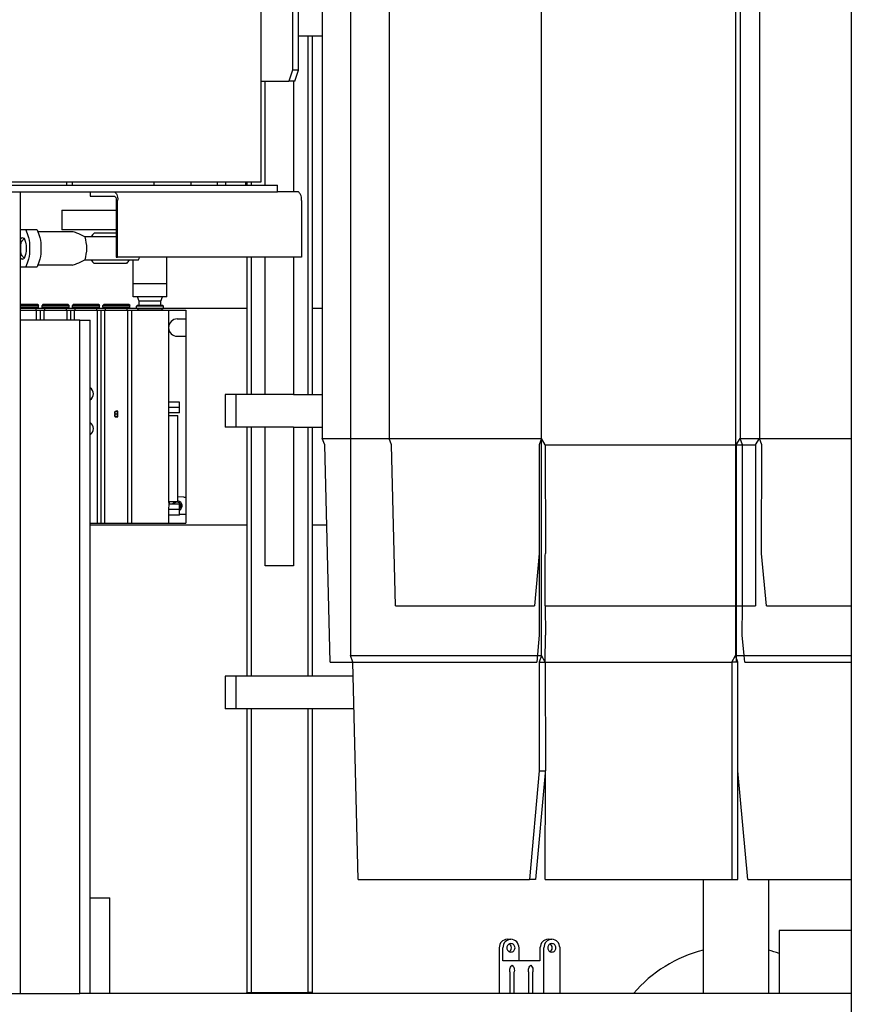
# Model space of a CAD drawing. Units: millimetres. Extents: x -11880 to 0, y 0 to 8400.
# Drawn here: x -4790 to -4407, y 3791 to 4245 of the extents above; entities that cross this region are included whole.
import ezdxf

# ---------------------------------------------------------------- set-up
doc = ezdxf.new("R2010")
doc.units = ezdxf.units.MM

# ---------------------------------------------------------------- blocks, each defined once
blk = doc.blocks.new('19dk2477-02_____WA_20_MAYOR_90_CON_IMPILATORE_RIBALTATORE_E_DEVIATORE_A_90__IN_USCITA__', base_point=(-2645.69, 3124.95))
at = {"color": 7, "linetype": 'Continuous'}
for p, q in [((-4407.26, 4826.28), (-4407.26, 3666.28)), ((-4460.52, 4443.78), (-4460.52, 4048.78)), ((-4460.52, 4443.78), (-4460.52, 4048.78)), ((-4650.68, 4440.78), (-4650.68, 4051.78)), ((-4637.68, 4440.78), (-4637.68, 4051.78)), ((-4619.9, 4440.78), (-4619.9, 4051.78)), ((-4549.78, 4051.78), (-4549.78, 4440.78)), ((-4549.78, 4051.78), (-4549.78, 4440.78)), ((-4458.46, 4440.78), (-4458.46, 4051.78)), ((-4458.46, 4440.78), (-4458.46, 4051.78)), ((-4449.57, 4440.78), (-4449.57, 4051.78)), ((-4449.57, 4440.78), (-4449.57, 4051.78)), ((-4678.9, 4322.78), (-4678.9, 4169.78)), ((-4664.43, 4271.28), (-4664.43, 4221.28)), ((-4661.61, 4221.28), (-4661.61, 4271.28)), ((-4661.61, 4237.03), (-4655.39, 4237.03)), ((-4657.4, 4237.03), (-4657.4, 4072.03)), ((-4655.39, 4237.03), (-4654.39, 4237.03)), ((-4655.39, 4237.03), (-4655.39, 4072.03)), ((-4654.39, 4237.03), (-4650.68, 4237.03)), ((-4664.43, 4221.28), (-4666.14, 4216.28)), ((-4661.61, 4221.28), (-4664.43, 4221.28)), ((-4663.32, 4216.28), (-4661.61, 4221.28)), ((-4678.9, 4216.28), (-4666.14, 4216.28)), ((-4676.9, 4168.28), (-4676.9, 4216.28)), ((-4663.32, 4216.28), (-4666.14, 4216.28)), ((-4663.9, 4216.28), (-4663.9, 4165.28)), ((-4678.9, 4169.78), (-5796.34, 4169.78)), ((-4810.22, 4168.28), (-4768.45, 4168.28)), ((-4768.45, 4169.78), (-4768.45, 4168.28)), ((-4768.45, 4168.28), (-4765.72, 4168.28)), ((-4765.72, 4169.78), (-4765.72, 4168.28)), ((-4765.72, 4168.28), (-4764.04, 4168.28)), ((-4764.04, 4168.28), (-4760.74, 4168.28)), ((-4760.74, 4168.28), (-4749.99, 4168.28)), ((-4749.99, 4168.28), (-4746.59, 4168.28)), ((-4746.59, 4168.28), (-4743.84, 4168.28)), ((-4743.84, 4168.28), (-4740.44, 4168.28)), ((-4740.44, 4168.28), (-4735.85, 4168.28)), ((-4735.85, 4168.28), (-4732.55, 4168.28)), ((-4732.55, 4168.28), (-4728.13, 4168.28)), ((-4728.13, 4169.78), (-4728.13, 4168.28)), ((-4728.13, 4168.28), (-4705.47, 4168.28)), ((-4711.1, 4169.78), (-4711.1, 4168.28)), ((-4705.47, 4168.28), (-4698.19, 4168.28)), ((-4699.1, 4169.78), (-4699.1, 4168.28)), ((-4698.19, 4168.28), (-4696.07, 4168.28)), ((-4696.07, 4168.28), (-4695.21, 4168.28)), ((-4695.21, 4169.78), (-4695.21, 4168.28)), ((-4695.21, 4168.28), (-4685.81, 4168.28)), ((-4685.81, 4168.28), (-4685.81, 4169.78)), ((-4685.81, 4168.28), (-4671.26, 4168.28)), ((-4685.4, 4169.78), (-4685.4, 4168.28)), ((-4683.4, 4169.78), (-4683.4, 4168.28)), ((-4671.26, 4165.28), (-4671.26, 4168.28)), ((-5796.34, 4165.28), (-4757.5, 4165.28)), ((-4789.53, 4106.28), (-4789.53, 4165.28)), ((-4757.5, 4165.28), (-4749.99, 4165.28)), ((-4757.5, 4165.28), (-4757.5, 4163.28)), ((-4757.5, 4163.28), (-4746.21, 4163.28)), ((-4749.99, 4165.28), (-4746.59, 4165.28)), ((-4746.59, 4165.28), (-4746.21, 4165.28)), ((-4746.21, 4165.28), (-4743.84, 4165.28)), ((-4745.52, 4161.28), (-4745.52, 4135.28)), ((-4744.84, 4135.28), (-4744.84, 4161.28)), ((-4743.84, 4165.28), (-4740.44, 4165.28)), ((-4740.44, 4165.28), (-4732.11, 4165.28)), ((-4732.11, 4165.28), (-4673.24, 4165.28)), ((-4673.24, 4165.28), (-4671.26, 4165.28)), ((-4661.64, 4165.28), (-4671.26, 4165.28)), ((-4660.27, 4161.28), (-4660.27, 4135.28)), ((-4770.5, 4156.78), (-4745.52, 4156.78)), ((-4770.5, 4156.78), (-4770.5, 4147.78)), ((-4787.15, 4147.78), (-4789.53, 4147.78)), ((-4781.94, 4147.78), (-4787.15, 4147.78)), ((-4745.52, 4147.78), (-4770.5, 4147.78)), ((-4787.97, 4143.6), (-4787.65, 4143.42)), ((-4765.76, 4146.95), (-4781.47, 4146.95)), ((-4757.01, 4144.53), (-4759.9, 4144.53)), ((-4745.52, 4144.53), (-4757.01, 4144.53)), ((-4755.24, 4146.28), (-4755.69, 4146.28)), ((-4745.52, 4146.28), (-4755.24, 4146.28)), ((-4787.65, 4135.13), (-4787.97, 4134.95)), ((-4759.9, 4134.03), (-4757.01, 4134.03)), ((-4757.01, 4134.03), (-4739.38, 4134.03)), ((-4745.52, 4135.28), (-4744.84, 4135.28)), ((-4660.27, 4135.28), (-4744.84, 4135.28)), ((-4739.38, 4134.03), (-4735.22, 4134.03)), ((-4737.63, 4122.98), (-4737.63, 4134.03)), ((-4722.18, 4122.98), (-4722.18, 4135.28)), ((-4685.4, 4135.28), (-4685.4, 4072.03)), ((-4683.4, 4135.28), (-4683.4, 4072.03)), ((-4676.9, 4072.03), (-4676.9, 4135.28)), ((-4663.9, 4135.28), (-4663.9, 4072.03)), ((-4789.53, 4130.78), (-4787.15, 4130.78)), ((-4787.15, 4130.78), (-4781.94, 4130.78)), ((-4765.76, 4131.6), (-4781.47, 4131.6)), ((-4740.7, 4132.28), (-4755.69, 4132.28)), ((-4737.65, 4116.98), (-4737.63, 4122.98)), ((-4722.18, 4122.98), (-4737.63, 4122.98)), ((-4722.15, 4116.98), (-4722.18, 4122.98)), ((-4735.65, 4116.98), (-4737.65, 4116.98)), ((-4734.9, 4114.92), (-4735.65, 4116.98)), ((-4724.15, 4116.98), (-4735.65, 4116.98)), ((-4724.9, 4114.92), (-4724.15, 4116.98)), ((-4722.15, 4116.98), (-4724.15, 4116.98)), ((-4781.56, 4113.38), (-4789.53, 4113.38)), ((-4781.2, 4113.02), (-4789.53, 4113.02)), ((-4781.2, 4112.13), (-4789.53, 4112.13)), ((-4789.53, 4111.78), (-4782.4, 4111.78)), ((-4782.4, 4110.78), (-4782.4, 4111.78)), ((-4782.4, 4111.78), (-4781.56, 4111.78)), ((-4781.56, 4113.38), (-4781.2, 4113.02)), ((-4781.56, 4111.78), (-4781.2, 4112.13)), ((-4781.56, 4111.78), (-4779.25, 4111.78)), ((-4781.2, 4112.13), (-4781.2, 4113.02)), ((-4779.25, 4113.38), (-4779.6, 4113.02)), ((-4767.2, 4113.02), (-4779.6, 4113.02)), ((-4779.6, 4112.13), (-4779.6, 4113.02)), ((-4779.25, 4111.78), (-4779.6, 4112.13)), ((-4767.2, 4112.13), (-4779.6, 4112.13)), ((-4767.56, 4113.38), (-4779.25, 4113.38)), ((-4779.25, 4111.78), (-4778.4, 4111.78)), ((-4778.4, 4111.78), (-4768.4, 4111.78)), ((-4778.4, 4110.78), (-4778.4, 4111.78)), ((-4768.4, 4110.78), (-4768.4, 4111.78)), ((-4768.4, 4111.78), (-4767.56, 4111.78)), ((-4767.56, 4113.38), (-4767.2, 4113.02)), ((-4767.56, 4111.78), (-4767.2, 4112.13)), ((-4767.56, 4111.78), (-4765.25, 4111.78)), ((-4767.2, 4112.13), (-4767.2, 4113.02)), ((-4765.25, 4113.38), (-4765.6, 4113.02)), ((-4765.6, 4112.13), (-4765.6, 4113.02)), ((-4753.2, 4113.02), (-4765.6, 4113.02)), ((-4765.25, 4111.78), (-4765.6, 4112.13)), ((-4753.2, 4112.13), (-4765.6, 4112.13)), ((-4753.56, 4113.38), (-4765.25, 4113.38)), ((-4765.25, 4111.78), (-4764.4, 4111.78)), ((-4764.4, 4110.78), (-4764.4, 4111.78)), ((-4764.4, 4111.78), (-4754.4, 4111.78)), ((-4754.4, 4110.78), (-4754.4, 4111.78)), ((-4754.4, 4111.78), (-4753.56, 4111.78)), ((-4753.56, 4113.38), (-4753.2, 4113.02)), ((-4753.56, 4111.78), (-4753.2, 4112.13)), ((-4753.56, 4111.78), (-4751.25, 4111.78)), ((-4753.2, 4112.13), (-4753.2, 4113.02)), ((-4751.25, 4113.38), (-4751.6, 4113.02)), ((-4739.2, 4113.02), (-4751.6, 4113.02)), ((-4751.6, 4112.13), (-4751.6, 4113.02)), ((-4739.2, 4112.13), (-4751.6, 4112.13)), ((-4751.25, 4111.78), (-4751.6, 4112.13)), ((-4739.56, 4113.38), (-4751.25, 4113.38)), ((-4751.25, 4111.78), (-4750.4, 4111.78)), ((-4750.4, 4111.78), (-4740.4, 4111.78)), ((-4750.4, 4110.78), (-4750.4, 4111.78)), ((-4740.4, 4111.78), (-4739.56, 4111.78)), ((-4740.4, 4110.78), (-4740.4, 4111.78)), ((-4739.56, 4113.38), (-4739.2, 4113.02)), ((-4739.56, 4111.78), (-4739.2, 4112.13)), ((-4739.56, 4111.78), (-4736.1, 4111.73)), ((-4739.2, 4112.13), (-4739.2, 4113.02)), ((-4735.75, 4112.98), (-4736.1, 4112.62)), ((-4723.7, 4112.62), (-4736.1, 4112.62)), ((-4736.1, 4111.73), (-4736.1, 4112.62)), ((-4736.1, 4111.73), (-4723.7, 4111.73)), ((-4735.75, 4111.38), (-4736.1, 4111.73)), ((-4724.06, 4112.98), (-4735.75, 4112.98)), ((-4735.4, 4111.38), (-4735.75, 4111.38)), ((-4724.4, 4111.38), (-4735.4, 4111.38)), ((-4735.33, 4110.78), (-4735.4, 4111.38)), ((-4724.9, 4114.92), (-4734.9, 4114.92)), ((-4734.9, 4112.98), (-4734.9, 4114.92)), ((-4724.9, 4112.98), (-4724.9, 4114.92)), ((-4724.06, 4111.38), (-4724.4, 4111.38)), ((-4724.4, 4110.78), (-4724.4, 4111.38)), ((-4724.06, 4112.98), (-4723.7, 4112.62)), ((-4724.06, 4111.38), (-4723.7, 4111.73)), ((-4723.7, 4111.73), (-4723.7, 4112.62)), ((-4723.7, 4111.73), (-4685.4, 4111.78)), ((-4655.4, 4111.78), (-4650.68, 4111.78)), ((-4789.53, 4110.78), (-4782.14, 4110.78)), ((-4782.14, 4106.28), (-4782.14, 4110.78)), ((-4782.14, 4110.78), (-4780.4, 4110.78)), ((-4780.4, 4106.28), (-4780.4, 4110.78)), ((-4780.4, 4110.78), (-4778.67, 4110.78)), ((-4780.4, 4106.28), (-4780.4, 4110.78)), ((-4778.67, 4106.28), (-4778.67, 4110.78)), ((-4778.67, 4110.78), (-4768.14, 4110.78)), ((-4768.14, 4106.28), (-4768.14, 4110.78)), ((-4768.14, 4110.78), (-4766.4, 4110.78)), ((-4766.4, 4106.28), (-4766.4, 4110.78)), ((-4766.4, 4106.28), (-4766.4, 4110.78)), ((-4766.4, 4110.78), (-4764.67, 4110.78)), ((-4764.67, 4106.28), (-4764.67, 4110.78)), ((-4764.67, 4110.78), (-4754.14, 4110.78)), ((-4754.14, 4110.78), (-4752.4, 4110.78)), ((-4754.14, 4012.78), (-4754.14, 4110.78)), ((-4752.4, 4012.78), (-4752.4, 4110.78)), ((-4752.4, 4110.78), (-4750.67, 4110.78)), ((-4752.4, 4012.78), (-4752.4, 4110.78)), ((-4750.67, 4110.78), (-4740.14, 4110.78)), ((-4750.67, 4012.78), (-4750.67, 4110.78)), ((-4740.14, 4110.78), (-4738.4, 4110.78)), ((-4740.14, 4012.78), (-4740.14, 4110.78)), ((-4738.4, 4110.78), (-4738.4, 4012.78)), ((-4738.4, 4110.78), (-4735.33, 4110.78)), ((-4738.4, 4110.78), (-4738.4, 4012.78)), ((-4735.33, 4110.78), (-4721.4, 4110.78)), ((-4721.4, 4110.78), (-4721.4, 4102.78)), ((-4721.4, 4110.78), (-4713.4, 4110.78)), ((-4717.4, 4106.78), (-4713.4, 4106.78)), ((-4713.4, 4110.78), (-4713.4, 4106.78)), ((-4713.4, 4106.78), (-4713.4, 4098.78)), ((-4789.53, 3796.28), (-4789.53, 4106.28)), ((-4762.17, 4106.28), (-4789.53, 4106.28)), ((-4762.17, 3796.28), (-4762.17, 4106.28)), ((-4762.17, 4106.28), (-4757.47, 4106.28)), ((-4757.47, 3796.28), (-4757.47, 4106.28)), ((-4721.4, 4102.78), (-4721.4, 4068.48)), ((-4717.4, 4098.78), (-4713.4, 4098.78)), ((-4713.4, 4098.78), (-4713.4, 4024.78)), ((-4690.39, 4072.03), (-4695.39, 4072.03)), ((-4695.39, 4072.03), (-4695.39, 4057.03)), ((-4690.39, 4072.03), (-4690.39, 4057.03)), ((-4685.4, 4072.03), (-4690.39, 4072.03)), ((-4676.9, 4072.03), (-4685.4, 4072.03)), ((-4663.9, 4072.03), (-4676.9, 4072.03)), ((-4663.9, 4072.03), (-4655.39, 4072.03)), ((-4655.39, 4072.03), (-4654.39, 4072.03)), ((-4654.39, 4072.03), (-4650.68, 4072.03)), ((-4716.4, 4068.48), (-4721.4, 4068.48)), ((-4721.4, 4068.48), (-4721.4, 4065.98)), ((-4716.4, 4065.98), (-4721.4, 4065.98)), ((-4721.4, 4065.98), (-4721.4, 4063.48)), ((-4716.4, 4065.98), (-4716.4, 4068.48)), ((-4716.4, 4063.48), (-4716.4, 4065.98)), ((-4744.77, 4064.33), (-4745.55, 4064.33)), ((-4744.92, 4064.18), (-4745.55, 4064.18)), ((-4745.55, 4063.07), (-4744.92, 4063.07)), ((-4744.92, 4062.92), (-4745.55, 4062.92)), ((-4745.55, 4061.8), (-4744.92, 4061.8)), ((-4745.55, 4061.65), (-4744.77, 4061.65)), ((-4744.92, 4063.07), (-4744.92, 4064.18)), ((-4744.92, 4061.8), (-4744.92, 4062.92)), ((-4744.77, 4061.65), (-4744.77, 4064.33)), ((-4716.4, 4063.48), (-4721.4, 4063.48)), ((-4721.4, 4063.48), (-4721.4, 4062.27)), ((-4721.4, 4062.27), (-4717.1, 4062.27)), ((-4721.4, 4062.27), (-4721.4, 4022.68)), ((-4717.1, 4024.83), (-4717.1, 4062.27)), ((-4690.39, 4057.03), (-4695.39, 4057.03)), ((-4685.4, 4057.03), (-4690.39, 4057.03)), ((-4676.9, 4057.03), (-4685.4, 4057.03)), ((-4685.4, 4057.03), (-4685.4, 3942.28)), ((-4683.4, 4057.03), (-4683.4, 3942.28)), ((-4663.9, 4057.03), (-4676.9, 4057.03)), ((-4676.9, 3993.08), (-4676.9, 4057.03)), ((-4663.9, 4057.03), (-4655.39, 4057.03)), ((-4663.9, 4057.03), (-4663.9, 3993.08)), ((-4657.4, 4057.03), (-4657.4, 3942.28)), ((-4655.39, 4057.03), (-4654.39, 4057.03)), ((-4655.39, 4057.03), (-4655.39, 3942.28)), ((-4654.39, 4057.03), (-4650.68, 4057.03)), ((-4650.68, 4051.78), (-4637.68, 4051.78)), ((-4649.58, 4048.78), (-4650.68, 4051.78)), ((-4650.68, 4051.78), (-4637.68, 4051.78)), ((-4647.11, 3948.78), (-4649.58, 4048.78)), ((-4637.68, 4051.78), (-4619.9, 4051.78)), ((-4637.68, 4051.78), (-4619.9, 4051.78)), ((-4637.68, 4051.78), (-4637.68, 3951.78)), ((-4618.8, 4048.78), (-4619.9, 4051.78)), ((-4619.9, 4051.78), (-4549.78, 4051.78)), ((-4619.9, 4051.78), (-4549.78, 4051.78)), ((-4616.97, 3974.78), (-4618.8, 4048.78)), ((-4549.78, 4051.78), (-4550.81, 4048.78)), ((-4549.78, 4051.78), (-4550.81, 4048.78)), ((-4550.81, 4048.78), (-4550.81, 3998.78)), ((-4550.81, 4048.78), (-4550.81, 3998.78)), ((-4548.07, 4048.78), (-4549.78, 4051.78)), ((-4548.07, 4048.78), (-4549.78, 4051.78)), ((-4549.78, 3951.78), (-4549.78, 4051.78)), ((-4549.78, 3951.78), (-4549.78, 4051.78)), ((-4548.07, 4048.78), (-4460.52, 4048.78)), ((-4548.07, 4048.78), (-4547.99, 3998.78)), ((-4548.07, 4048.78), (-4460.52, 4048.78)), ((-4548.07, 4048.78), (-4547.99, 3998.78)), ((-4460.52, 4048.78), (-4460.17, 4048.78)), ((-4460.52, 4048.78), (-4460.17, 4048.78)), ((-4460.52, 4048.78), (-4460.52, 3974.78)), ((-4460.52, 4048.78), (-4460.52, 3974.78)), ((-4460.17, 4048.78), (-4458.46, 4051.78)), ((-4460.17, 4048.78), (-4457.36, 4048.78)), ((-4460.17, 4048.78), (-4457.36, 4048.78)), ((-4460.17, 4048.78), (-4460.17, 3948.78)), ((-4458.46, 4051.78), (-4455.65, 4051.78)), ((-4458.46, 4051.78), (-4455.65, 4051.78)), ((-4457.36, 4048.78), (-4458.46, 4051.78)), ((-4457.36, 4048.78), (-4451.28, 4048.78)), ((-4457.36, 4048.78), (-4451.28, 4048.78)), ((-4457.36, 3974.78), (-4457.36, 4048.78)), ((-4455.65, 4051.78), (-4449.57, 4051.78)), ((-4455.65, 4051.78), (-4449.57, 4051.78)), ((-4451.28, 4048.78), (-4449.57, 4051.78)), ((-4451.28, 4048.78), (-4451.28, 3974.78)), ((-4448.46, 4048.78), (-4449.57, 4051.78)), ((-4449.57, 4051.78), (-4446.75, 4051.78)), ((-4449.57, 4051.78), (-4446.75, 4051.78)), ((-4448.55, 3998.78), (-4448.46, 4048.78)), ((-4446.75, 4051.78), (-4407.26, 4051.78)), ((-4446.75, 4051.78), (-4407.26, 4051.78)), ((-4721.4, 4022.68), (-4721.34, 4021.48)), ((-4721.4, 4022.68), (-4717.1, 4022.68)), ((-4721.34, 4021.48), (-4721.4, 4018.98)), ((-4716.4, 4021.48), (-4721.34, 4021.48)), ((-4717.1, 4022.68), (-4717.1, 4024.83)), ((-4714.4, 4024.78), (-4717.1, 4024.83)), ((-4716.4, 4018.98), (-4716.4, 4021.48)), ((-4714.4, 4024.78), (-4713.4, 4024.78)), ((-4713.4, 4024.78), (-4713.4, 4016.78)), ((-4721.4, 4018.98), (-4721.4, 4016.48)), ((-4716.4, 4018.98), (-4721.4, 4018.98)), ((-4721.4, 4016.48), (-4721.4, 4012.78)), ((-4716.4, 4016.48), (-4721.4, 4016.48)), ((-4716.4, 4016.48), (-4716.4, 4018.98)), ((-4713.4, 4016.78), (-4716.4, 4016.78)), ((-4713.4, 4016.78), (-4713.4, 4012.78)), ((-4757.47, 4012.78), (-4754.14, 4012.78)), ((-4685.4, 4011.78), (-4757.47, 4011.78)), ((-4754.14, 4012.78), (-4752.4, 4012.78)), ((-4752.4, 4012.78), (-4750.67, 4012.78)), ((-4750.67, 4012.78), (-4740.14, 4012.78)), ((-4740.14, 4012.78), (-4738.4, 4012.78)), ((-4738.4, 4012.78), (-4721.4, 4012.78)), ((-4721.4, 4012.78), (-4713.4, 4012.78)), ((-4648.67, 4011.78), (-4655.4, 4011.78)), ((-4550.81, 3998.78), (-4553.01, 3974.78)), ((-4550.81, 3998.78), (-4550.81, 3961.28)), ((-4548.07, 3997.87), (-4547.99, 3998.78)), ((-4548.07, 3997.87), (-4547.99, 3998.78)), ((-4548.07, 3974.78), (-4548.07, 3997.87)), ((-4548.07, 3974.78), (-4548.07, 3997.87)), ((-4446.35, 3974.78), (-4448.55, 3998.78)), ((-4663.9, 3993.08), (-4676.9, 3993.08)), ((-4616.97, 3974.78), (-4553.01, 3974.78)), ((-4548.07, 3974.78), (-4460.52, 3974.78)), ((-4548.07, 3974.78), (-4547.99, 3961.28)), ((-4460.52, 3974.78), (-4457.36, 3974.78)), ((-4460.52, 3974.78), (-4460.52, 3951.78)), ((-4460.52, 3974.78), (-4460.52, 3951.78)), ((-4457.44, 3961.28), (-4457.36, 3974.78)), ((-4457.36, 3974.78), (-4451.28, 3974.78)), ((-4446.35, 3974.78), (-4407.26, 3974.78)), ((-4550.81, 3961.28), (-4551.96, 3948.78)), ((-4548.07, 3948.78), (-4547.99, 3961.28)), ((-4456.57, 3951.78), (-4457.44, 3961.28)), ((-4647.11, 3948.78), (-4636.58, 3948.78)), ((-4637.68, 3951.78), (-4549.78, 3951.78)), ((-4636.58, 3948.78), (-4637.68, 3951.78)), ((-4637.68, 3951.78), (-4549.78, 3951.78)), ((-4636.58, 3948.78), (-4551.96, 3948.78)), ((-4634.11, 3848.78), (-4636.58, 3948.78)), ((-4549.78, 3951.78), (-4550.81, 3948.78)), ((-4550.81, 3948.78), (-4548.07, 3948.78)), ((-4550.81, 3948.78), (-4550.81, 3898.78)), ((-4548.07, 3948.78), (-4549.78, 3951.78)), ((-4548.07, 3948.78), (-4475.4, 3948.78)), ((-4548.07, 3948.78), (-4475.4, 3948.78)), ((-4548.07, 3948.78), (-4547.99, 3898.78)), ((-4475.4, 3948.78), (-4462.23, 3948.78)), ((-4475.4, 3948.78), (-4462.23, 3948.78)), ((-4475.4, 3948.78), (-4462.23, 3948.78)), ((-4475.4, 3948.78), (-4462.23, 3948.78)), ((-4462.23, 3948.78), (-4460.52, 3951.78)), ((-4460.17, 3948.78), (-4462.23, 3948.78)), ((-4460.17, 3948.78), (-4462.23, 3948.78)), ((-4460.17, 3948.78), (-4462.23, 3948.78)), ((-4462.23, 3948.78), (-4462.23, 3848.78)), ((-4460.17, 3948.78), (-4462.23, 3948.78)), ((-4460.52, 3951.78), (-4457.7, 3951.78)), ((-4459.41, 3948.78), (-4460.52, 3951.78)), ((-4460.52, 3951.78), (-4457.7, 3951.78)), ((-4459.41, 3948.78), (-4460.17, 3948.78)), ((-4459.41, 3948.78), (-4460.17, 3948.78)), ((-4459.41, 3948.78), (-4460.17, 3948.78)), ((-4459.41, 3948.78), (-4460.17, 3948.78)), ((-4459.49, 3898.78), (-4459.41, 3948.78)), ((-4457.7, 3951.78), (-4456.57, 3951.78)), ((-4457.7, 3951.78), (-4456.57, 3951.78)), ((-4456.29, 3948.78), (-4456.57, 3951.78)), ((-4456.57, 3951.78), (-4407.26, 3951.78)), ((-4456.57, 3951.78), (-4407.26, 3951.78)), ((-4456.29, 3948.78), (-4450.07, 3948.78)), ((-4456.29, 3948.78), (-4450.07, 3948.78)), ((-4456.29, 3948.78), (-4450.07, 3948.78)), ((-4450.07, 3948.78), (-4445.4, 3948.78)), ((-4450.07, 3948.78), (-4445.4, 3948.78)), ((-4450.07, 3948.78), (-4445.4, 3948.78)), ((-4445.4, 3948.78), (-4407.26, 3948.78)), ((-4690.39, 3942.28), (-4695.39, 3942.28)), ((-4695.39, 3942.28), (-4695.39, 3927.28)), ((-4685.4, 3942.28), (-4690.39, 3942.28)), ((-4690.39, 3942.28), (-4690.39, 3927.28)), ((-4655.39, 3942.28), (-4685.4, 3942.28)), ((-4654.39, 3942.28), (-4655.39, 3942.28)), ((-4636.42, 3942.28), (-4654.39, 3942.28)), ((-4690.39, 3927.28), (-4695.39, 3927.28)), ((-4685.4, 3927.28), (-4690.39, 3927.28)), ((-4685.4, 3927.28), (-4685.4, 3796.78)), ((-4655.39, 3927.28), (-4685.4, 3927.28)), ((-4683.4, 3927.28), (-4683.4, 3796.78)), ((-4657.4, 3927.28), (-4657.4, 3796.78)), ((-4655.39, 3927.28), (-4655.4, 3796.78)), ((-4654.39, 3927.28), (-4655.39, 3927.28)), ((-4636.05, 3927.28), (-4654.39, 3927.28)), ((-4550.81, 3898.78), (-4555.39, 3848.78)), ((-4550.81, 3898.78), (-4547.99, 3898.78)), ((-4548.07, 3848.78), (-4547.99, 3898.78)), ((-4454.91, 3848.78), (-4459.49, 3898.78)), ((-4459.41, 3848.78), (-4459.49, 3898.78)), ((-4548.07, 3897.87), (-4552.57, 3848.78)), ((-4634.11, 3848.78), (-4555.39, 3848.78)), ((-4552.57, 3848.78), (-4555.39, 3848.78)), ((-4548.07, 3848.78), (-4462.23, 3848.78)), ((-4475.4, 3848.78), (-4475.4, 3796.28)), ((-4462.23, 3848.78), (-4459.41, 3848.78)), ((-4454.91, 3848.78), (-4407.26, 3848.78)), ((-4445.4, 3848.78), (-4445.4, 3796.28)), ((-4757.47, 3840.28), (-4748.45, 3840.28)), ((-4748.45, 3796.28), (-4748.45, 3840.28)), ((-4565.56, 3821.28), (-4563.85, 3821.28)), ((-4546.75, 3821.28), (-4545.04, 3821.28)), ((-4440.4, 3825.28), (-4440.4, 3796.28)), ((-4407.26, 3825.28), (-4440.4, 3825.28)), ((-4569.32, 3817.28), (-4569.32, 3796.28)), ((-4567.61, 3811.28), (-4567.61, 3817.28)), ((-4560.09, 3811.28), (-4560.09, 3817.28)), ((-4550.51, 3817.28), (-4550.51, 3811.28)), ((-4548.8, 3796.28), (-4548.8, 3817.28)), ((-4541.28, 3796.28), (-4541.28, 3817.28)), ((-4560.09, 3811.28), (-4567.61, 3811.28)), ((-4550.51, 3811.28), (-4560.09, 3811.28)), ((-4564.36, 3806.28), (-4564.36, 3796.28)), ((-4562.31, 3796.28), (-4562.31, 3806.28)), ((-4555.81, 3806.28), (-4555.81, 3796.28)), ((-4553.76, 3796.28), (-4553.76, 3806.28)), ((-4794.66, 3796.28), (-4789.53, 3796.28)), ((-4789.53, 3796.28), (-4764.51, 3796.28)), ((-4764.51, 3796.28), (-4762.17, 3796.28)), ((-4760.26, 3796.28), (-4762.17, 3796.28)), ((-4757.47, 3796.28), (-4760.26, 3796.28)), ((-4407.26, 3796.28), (-4757.47, 3796.28)), ((-4685.4, 3796.28), (-4685.4, 3796.78)), ((-4685.4, 3796.78), (-4683.4, 3796.78)), ((-4683.4, 3796.78), (-4657.4, 3796.78)), ((-4655.4, 3796.78), (-4657.4, 3796.78)), ((-4655.4, 3796.28), (-4655.4, 3796.78))]:
    blk.add_line(p, q, dxfattribs=at)
for centre, radius, start, end in [((-4748.19, 4139.28), 10.26, 136.969, 149.2165), ((-4788.67, 4135.13), 0.855, 274.2934, 323.4147), ((-4748.19, 4139.28), 10.26, 210.7835, 223.031), ((-4748.19, 4139.28), 10.26, 316.969, 329.2165), ((-4748.19, 4139.28), 14, 337.9757, 343.3985), ((-4717.4, 4102.78), 4, 90, 180), ((-4717.4, 4102.78), 4, 180, 270), ((-4759.4, 4072.28), 3.4, 304.655, 55.345), ((-4745.62, 4063.62), 0.711, 84.0292, 242.7591), ((-4745.62, 4062.36), 0.711, 117.2409, 275.9708), ((-4745.62, 4063.62), 0.562, 82.4383, 277.5617), ((-4745.62, 4062.36), 0.562, 82.4383, 277.5617), ((-4759.4, 4056.28), 3.4, 304.655, 55.345), ((-4717.4, 4020.78), 4, 151.534, 169.9213), ((-4717.4, 4020.78), 2.25, 122.0749, 161.8738), ((-4717.4, 4020.78), 1.65, 307.3052, 154.8973), ((-4717.4, 4020.78), 2.25, 296.3878, 82.3377), ((-4460.4, 3756.28), 61.75, 104.0586, 139.6261), ((-4460.4, 3756.28), 61.75, 71.1019, 75.9414)]:
    blk.add_arc(centre, radius, start, end, dxfattribs=at)
for points in [[(-4746.21, 4165.28), (-4745.24, 4164.1), (-4744.84, 4161.28)], [(-4746.21, 4163.28), (-4745.73, 4162.69), (-4745.52, 4161.28)], [(-4660.27, 4161.28), (-4660.67, 4164.1), (-4661.64, 4165.28)], [(-4787.15, 4147.78), (-4785.84, 4144.27), (-4785.35, 4139.28), (-4785.84, 4134.28), (-4787.15, 4130.78)], [(-4781.94, 4147.78), (-4780.63, 4144.27), (-4780.14, 4139.28), (-4780.63, 4134.28), (-4781.94, 4130.78)], [(-4789.53, 4143.47), (-4788.79, 4144.25), (-4787.98, 4143.93)], [(-4787.97, 4134.95), (-4789.01, 4136.22), (-4789.44, 4139.28), (-4789.01, 4142.33), (-4787.97, 4143.6)], [(-4787.98, 4143.93), (-4787.19, 4142.1), (-4786.89, 4139.28), (-4787.19, 4136.46), (-4787.98, 4134.62)], [(-4759.9, 4144.53), (-4763.69, 4146.32), (-4765.76, 4146.95)], [(-4759.9, 4144.53), (-4759.19, 4139.28), (-4759.9, 4134.03)], [(-4788.6, 4134.28), (-4789.1, 4134.49), (-4789.53, 4135.08)], [(-4765.76, 4131.6), (-4763.69, 4132.23), (-4759.9, 4134.03)], [(-4565.56, 3821.28), (-4568.22, 3820.1), (-4569.32, 3817.28)], [(-4563.85, 3821.28), (-4566.51, 3820.1), (-4567.61, 3817.28)], [(-4560.09, 3817.28), (-4561.19, 3820.1), (-4563.85, 3821.28)], [(-4546.75, 3821.28), (-4549.41, 3820.1), (-4550.51, 3817.28)], [(-4545.04, 3821.28), (-4547.7, 3820.1), (-4548.8, 3817.28)], [(-4541.28, 3817.28), (-4542.38, 3820.1), (-4545.04, 3821.28)], [(-4563.85, 3819.28), (-4565.18, 3818.69), (-4565.73, 3817.28), (-4565.18, 3815.86), (-4563.85, 3815.28)], [(-4563.68, 3817.28), (-4563.97, 3818.33), (-4564.71, 3819.06)], [(-4564.71, 3815.49), (-4563.97, 3816.22), (-4563.68, 3817.28)], [(-4561.97, 3817.28), (-4562.52, 3818.69), (-4563.85, 3819.28)], [(-4563.85, 3815.28), (-4562.52, 3815.86), (-4561.97, 3817.28)], [(-4545.04, 3819.28), (-4546.37, 3818.69), (-4546.92, 3817.28), (-4546.37, 3815.86), (-4545.04, 3815.28)], [(-4544.87, 3817.28), (-4545.16, 3818.33), (-4545.9, 3819.06)], [(-4545.9, 3815.49), (-4545.16, 3816.22), (-4544.87, 3817.28)], [(-4543.16, 3817.28), (-4543.71, 3818.69), (-4545.04, 3819.28)], [(-4545.04, 3815.28), (-4543.71, 3815.86), (-4543.16, 3817.28)], [(-4564.36, 3806.28), (-4564.06, 3808.4), (-4563.33, 3809.28)], [(-4563.33, 3809.28), (-4562.61, 3808.4), (-4562.31, 3806.28)], [(-4555.81, 3806.28), (-4555.51, 3808.4), (-4554.78, 3809.28)], [(-4554.78, 3809.28), (-4554.06, 3808.4), (-4553.76, 3806.28)]]:
    blk.add_spline(points, degree=3, dxfattribs=at)

msp = doc.modelspace()

# ---------------------------------------------------------------- block references
msp.add_blockref('19dk2477-02_____WA_20_MAYOR_90_CON_IMPILATORE_RIBALTATORE_E_DEVIATORE_A_90__IN_USCITA__', (-2645.6943, 3124.9472))

doc.saveas('drawing.dxf')
